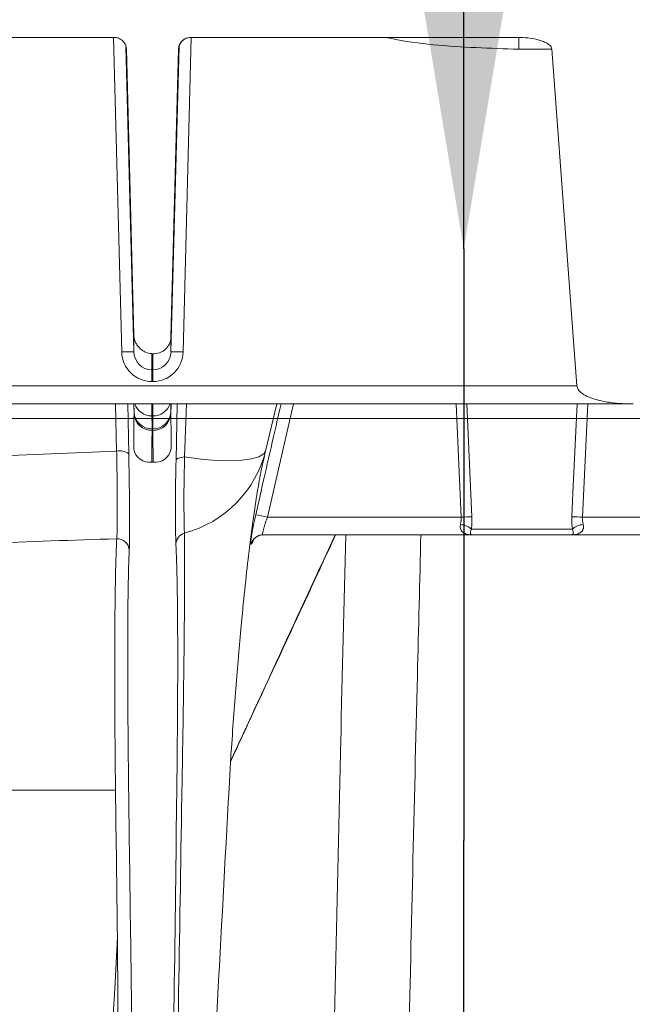
# Model space of a CAD drawing. Units: inches. Extents: x 3512 to 5651, y -3674 to -3224.
# Drawn here: x 5263 to 5266, y -3370 to -3365 of the extents above; entities that cross this region are included whole.
import ezdxf

# ---------------------------------------------------------------- set-up
doc = ezdxf.new("R2010")
doc.units = ezdxf.units.IN
doc.header["$MEASUREMENT"] = 0
doc.layers.add('Dimensions', color=7, linetype='Continuous')
doc.styles.get("Standard").update_dxf_attribs({"font": 'arial.ttf'})
doc.dimstyles.new('Civil-Metric', dxfattribs={"dimscale": 0, "dimtxt": 0.125, "dimasz": 2.75, "dimexe": 0.1, "dimexo": 0.1, "dimgap": 0.1, "dimtad": 0, "dimtih": 1, "dimtoh": 1, "dimdec": 1, "dimlfac": -1, "dimzin": 4, "dimdsep": 46, "dimlunit": 5, "dimtxsty": 'Standard', "dimcen": 0.125, "dimadec": 0, "dimazin": 2, "dimtfac": 0.75, "dimtdec": 1, "dimtofl": 0, "dimtmove": 0, "dimatfit": 3, "dimfxl": 1, "dimtolj": 1, "dimtzin": 0, "dimarcsym": 0})

# ---------------------------------------------------------------- blocks, each defined once
blk = doc.blocks.new('*D131')
at = {"layer": 'Defpoints', "color": 0, "transparency": 16777216}
for p in [(5265.2692, -3365.9349), (5268.1622, -3365.9349), (5275.7097, -3376.0479)]:
    blk.add_point(p, dxfattribs=at)
at = {"layer": 'Dimensions', "color": 0, "lineweight": -2, "transparency": 16777216}
for p, q in [((5265.2692, -3365.9349), (5265.2692, -3340.8311)), ((5265.2692, -3340.8311), (5268.2692, -3340.8311)), ((5265.2692, -3362.9349), (5265.2692, -3359.9349)), ((5265.2692, -3365.9349), (5265.2692, -3368.9349)), ((5265.2692, -3373.0479), (5265.2692, -3368.9349)), ((5265.2692, -3376.0479), (5265.2692, -3373.0479)), ((5265.2692, -3379.0479), (5265.2692, -3382.0479))]:
    blk.add_line(p, q, dxfattribs=at)
at = {"layer": 'Dimensions', "color": 0, "transparency": 16777216}
for points in [[(5264.7692, -3362.9349), (5265.7692, -3362.9349), (5265.2692, -3365.9349)], [(5264.7692, -3379.0479), (5265.7692, -3379.0479), (5265.2692, -3376.0479)]]:
    blk.add_solid(points, dxfattribs=at)
at = {"layer": 'Dimensions', "color": 0, "lineweight": 9, "transparency": 16777216, "insert": (5292.3106, -3340.8311), "char_height": 0.125, "attachment_point": 5}
blk.add_mtext('\\A1;{\\H20x; 10.1" [257mm] FREEBOARD}', dxfattribs=at)

msp = doc.modelspace()

# ---------------------------------------------------------------- linework, layer by layer
at = {"color": 7, "linetype": 'Continuous', "lineweight": 0, "transparency": 33554549}
for p, q in [((5263.4958, -3364.8622), (5262.1913, -3364.8622)), ((5263.5336, -3366.4575), (5263.4919, -3364.8622)), ((5263.8865, -3364.8622), (5263.8448, -3366.4575)), ((5265.5479, -3364.8622), (5263.8832, -3364.8622)), ((5265.5479, -3364.8622), (5265.5479, -3364.9219)), ((5263.5544, -3364.9072), (5263.5949, -3366.4575)), ((5263.7835, -3366.4575), (5263.8241, -3364.9066)), ((5263.8226, -3364.9064), (5263.8219, -3364.9219)), ((5263.5949, -3366.3712), (5263.5569, -3364.9211)), ((5263.7835, -3366.3805), (5263.8218, -3364.9219)), ((5263.8219, -3364.9219), (5263.8218, -3364.9219)), ((5265.7164, -3364.9219), (5265.5479, -3364.9219)), ((5265.8435, -3366.6299), (5265.7164, -3364.9219)), ((5263.5949, -3366.4575), (5263.5949, -3366.3712)), ((5263.7835, -3366.3805), (5263.7835, -3366.4575)), ((5263.6916, -3366.466), (5263.6868, -3366.4657)), ((5263.6868, -3366.4657), (5263.6868, -3366.6077)), ((5263.6916, -3366.6077), (5263.6916, -3366.466)), ((5263.6868, -3366.5483), (5263.6916, -3366.5483)), ((5263.6916, -3366.6077), (5263.6868, -3366.6077)), ((5265.8435, -3366.6299), (5262.1316, -3366.6299)), ((5261.1522, -3366.7205), (5266.1287, -3366.7205)), ((5263.5077, -3366.9605), (5263.5027, -3366.7205)), ((5263.5637, -3366.7205), (5263.569, -3366.9732)), ((5263.596, -3366.7722), (5263.5946, -3366.7205)), ((5263.5949, -3366.7205), (5263.596, -3366.7635)), ((5263.6868, -3366.7205), (5263.6868, -3366.7821)), ((5263.6916, -3366.7821), (5263.6916, -3366.7205)), ((5263.7824, -3366.7635), (5263.7836, -3366.7205)), ((5263.7838, -3366.7205), (5263.7824, -3366.7722)), ((5263.8095, -3367.0058), (5263.8151, -3366.7205)), ((5263.8629, -3366.7205), (5263.8524, -3366.9896)), ((5264.2651, -3366.9544), (5264.3213, -3366.7205)), ((5264.4051, -3366.7205), (5264.2729, -3367.2953)), ((5265.2558, -3367.2953), (5265.2297, -3366.7205)), ((5265.8981, -3366.7205), (5265.872, -3367.2953)), ((5263.6868, -3366.7821), (5263.6916, -3366.7821)), ((5263.6923, -3367.0168), (5263.6861, -3367.0168)), ((5264.2729, -3367.2953), (5265.2558, -3367.2953)), ((5265.872, -3367.2953), (5267.8585, -3367.2953)), ((5265.3078, -3367.3558), (5265.82, -3367.3558)), ((5269.0941, -3367.3848), (5264.2502, -3367.3848))]:
    msp.add_line(p, q, dxfattribs=at)
at = {"color": 7, "linetype": 'Continuous', "lineweight": 0, "transparency": 33554549, "flags": 128}
for points in [[(5263.596, -3366.7635), (5263.5954, -3366.7308), (5263.5952, -3366.7205)], [(5263.7832, -3366.7205), (5263.783, -3366.7308), (5263.7824, -3366.7635)], [(5265.2841, -3366.7205), (5265.2999, -3367.0649), (5265.3103, -3367.2936)], [(5265.8175, -3367.2936), (5265.8231, -3367.1712), (5265.8437, -3366.7205)], [(5264.2651, -3366.9544), (5264.254, -3366.9733), (5264.2295, -3366.9886), (5264.1922, -3366.9998), (5264.143, -3367.0067), (5264.0829, -3367.0091), (5264.0134, -3367.007), (5263.9359, -3367.0005), (5263.8524, -3366.9896)], [(5263.8524, -3366.9896), (5263.8436, -3366.9905), (5263.8355, -3366.9918), (5263.8282, -3366.9935), (5263.8219, -3366.9955), (5263.8168, -3366.9978), (5263.8129, -3367.0003), (5263.8105, -3367.003), (5263.8095, -3367.0058)]]:
    msp.add_lwpolyline(points, dxfattribs=at)
at = {"lineweight": 18, "transparency": 33554687}
msp.add_lwpolyline([(5262.5414, -3366.7941), (5266.9413, -3366.7941)], dxfattribs=at)
msp.add_lwpolyline([(5262.5414, -3366.7941), (5266.9413, -3366.7941)], dxfattribs=at)
at = {"lineweight": 5, "transparency": 33554687}
msp.add_lwpolyline([(5262.5414, -3366.7941), (5266.9413, -3366.7941)], dxfattribs=at)
at = {"color": 7, "linetype": 'Continuous', "lineweight": 0, "transparency": 33554549}
for centre, radius, start, end in [((5263.8832, -3364.9236), 0.0613, 90, 131.445), ((5263.8832, -3364.9236), 0.0613, 131.445, 178.5), ((5263.5642, -3367.0467), 0.5901, 87.0224, 92.9776), ((5263.6873, -3366.4539), 0.1538, 181.3067, 269.8124), ((5263.6875, -3366.4557), 0.0926, 181.0919, 269.6079), ((5263.691, -3366.4557), 0.0926, 270.3921, 358.9081), ((5263.6911, -3366.4539), 0.1538, 270.1876, 358.6933), ((5263.8142, -3367.0467), 0.5901, 87.0224, 92.9776), ((5263.6867, -3366.6902), 0.0919, 199.2501, 270.0922), ((5263.6917, -3366.6901), 0.092, 269.9331, 340.7246), ((5270.495, -3366.9301), 6.9009, 178.6883, 180.15454), ((5263.6848, -3366.7579), 0.089, 183.571, 272.0444), ((5263.6851, -3366.7654), 0.0894, 184.3133, 271.7818), ((5267.9447, -3366.741), 4.2581, 180.5532, 181.4242), ((5263.6937, -3366.7579), 0.089, 267.9556, 356.429), ((5263.6933, -3366.7654), 0.0894, 268.2182, 355.6867), ((5259.4337, -3366.741), 4.2581, 358.5758, 359.4468), ((5256.8834, -3366.9301), 6.9009, 359.84546, 1.3117), ((5269.4947, -3366.9997), 5.8086, 178.57027, 180.16843), ((5257.8838, -3366.9997), 5.8086, 359.83157, 1.42973), ((5263.5233, -3367.0395), 0.0805, 55.4137, 101.1534), ((5263.6771, -3366.9329), 0.0844, 190.8051, 276.1698), ((5263.7014, -3366.9329), 0.0844, 263.8302, 349.1949), ((5263.701, -3366.8154), 0.5809, 284.9788, 346.1622), ((5272.1658, -3367.2457), 8.3597, 178.35578, 181.27392), ((5271.449, -3367.2077), 7.5997, 178.35578, 181.27392), ((5264.1064, -3367.9642), 0.6893, 76.0244, 81.0842), ((5265.3213, -3368.5919), 1.2983, 90.4838, 92.8893), ((5265.8065, -3368.5919), 1.2983, 87.1107, 89.5162), ((5265.2452, -3367.4275), 0.0953, 48.8753, 85.7821), ((5265.8826, -3367.4275), 0.0953, 94.2179, 131.1247), ((5263.5112, -3367.4655), 0.0605, 3.1911, 92.7125), ((5263.868, -3367.4341), 0.0599, 106.2813, 177.5273), ((5264.2503, -3367.446), 0.0612, 90.0665, 167.4796), ((5264.2506, -3367.446), 0.0612, 90.0671, 167.488)]:
    msp.add_arc(centre, radius, start, end, dxfattribs=at)
at = {"color": 7, "linetype": 'Continuous', "lineweight": 0, "transparency": 33554470}
for points, knots in [([(5263.4958, -3364.8622), (5263.5032, -3364.8622), (5263.5104, -3364.8635), (5263.5209, -3364.8674), (5263.5244, -3364.869), (5263.5309, -3364.8729), (5263.534, -3364.8752), (5263.5398, -3364.8803), (5263.5425, -3364.8833), (5263.5474, -3364.8897), (5263.5494, -3364.8932), (5263.5529, -3364.9006), (5263.5544, -3364.9046), (5263.5563, -3364.9127), (5263.5568, -3364.9169), (5263.5569, -3364.9211)], [0, 0, 0, 0, 0.25, 0.25, 0.375, 0.375, 0.5, 0.5, 0.625, 0.625, 0.75, 0.75, 0.875, 0.875, 1, 1, 1, 1]), ([(5263.8218, -3364.9219), (5263.8219, -3364.9177), (5263.8224, -3364.9136), (5263.8244, -3364.9055), (5263.8257, -3364.9015), (5263.8309, -3364.8903), (5263.8358, -3364.8837), (5263.8445, -3364.8758), (5263.8476, -3364.8734), (5263.8542, -3364.8694), (5263.8576, -3364.8677), (5263.8682, -3364.8636), (5263.8756, -3364.8622), (5263.8832, -3364.8622)], [0, 0, 0, 0, 0.125, 0.125, 0.25, 0.25, 0.5, 0.5, 0.625, 0.625, 0.75, 0.75, 1, 1, 1, 1]), ([(5265.5479, -3364.9219), (5265.4037, -3364.9171), (5265.1862, -3364.9098), (5264.9633, -3364.8823), (5264.8859, -3364.8637), (5264.8799, -3364.8622)], [0, 0, 0, 0, 0.644422, 0.972509, 1, 1, 1, 1]), ([(5265.5479, -3364.8622), (5265.5634, -3364.8622), (5265.5789, -3364.863), (5265.6096, -3364.8663), (5265.6249, -3364.8688), (5265.6476, -3364.8742), (5265.6551, -3364.8763), (5265.6701, -3364.8814), (5265.6775, -3364.8843), (5265.6917, -3364.8915), (5265.6985, -3364.8956), (5265.7075, -3364.9037), (5265.7102, -3364.9067), (5265.7146, -3364.9138), (5265.7161, -3364.9177), (5265.7164, -3364.9219)], [0, 0, 0, 0, 0.25, 0.25, 0.5, 0.5, 0.625, 0.625, 0.75, 0.75, 0.875, 0.875, 0.9375, 0.9375, 1, 1, 1, 1]), ([(5263.6868, -3366.4657), (5263.6754, -3366.4652), (5263.6643, -3366.4625), (5263.6485, -3366.4556), (5263.6433, -3366.4528), (5263.6335, -3366.4462), (5263.6289, -3366.4425), (5263.6203, -3366.4341), (5263.6163, -3366.4294), (5263.6092, -3366.4194), (5263.6061, -3366.4141), (5263.6009, -3366.4027), (5263.5988, -3366.3965), (5263.5959, -3366.3841), (5263.595, -3366.3777), (5263.5949, -3366.3712)], [0, 0, 0, 0, 0.25, 0.25, 0.375, 0.375, 0.5, 0.5, 0.625, 0.625, 0.75, 0.75, 0.875, 0.875, 1, 1, 1, 1]), ([(5263.7835, -3366.3805), (5263.7834, -3366.3868), (5263.7826, -3366.393), (5263.7797, -3366.405), (5263.7777, -3366.411), (5263.7699, -3366.4275), (5263.7625, -3366.4371), (5263.7494, -3366.4486), (5263.7446, -3366.4519), (5263.7347, -3366.4575), (5263.7296, -3366.4598), (5263.7137, -3366.4651), (5263.7027, -3366.4665), (5263.6916, -3366.466)], [0, 0, 0, 0, 0.125, 0.125, 0.25, 0.25, 0.5, 0.5, 0.625, 0.625, 0.75, 0.75, 1, 1, 1, 1]), ([(5266.1201, -3366.7205), (5266.0946, -3366.7205), (5266.0693, -3366.7194), (5266.0191, -3366.7148), (5265.9941, -3366.7113), (5265.9569, -3366.7033), (5265.9445, -3366.7002), (5265.9202, -3366.6927), (5265.9081, -3366.6883), (5265.8907, -3366.6802), (5265.885, -3366.6773), (5265.874, -3366.6707), (5265.8686, -3366.6671), (5265.8587, -3366.6587), (5265.854, -3366.654), (5265.8485, -3366.6458), (5265.847, -3366.6429), (5265.8446, -3366.6367), (5265.8438, -3366.6334), (5265.8435, -3366.6299)], [0, 0, 0, 0, 0.25, 0.25, 0.5, 0.5, 0.625, 0.625, 0.75, 0.75, 0.8125, 0.8125, 0.875, 0.875, 0.9375, 0.9375, 0.96875, 0.96875, 1, 1, 1, 1]), ([(5264.2132, -3367.2832), (5264.2223, -3367.2433), (5264.265, -3367.0557), (5264.308, -3366.8682), (5264.3418, -3366.7205)], [0, 0, 0, 0, 0.21241, 1, 1, 1, 1]), ([(5263.5083, -3367.405), (5263.5092, -3367.3895), (5263.5099, -3367.3678), (5263.5104, -3367.333), (5263.5105, -3367.3257), (5263.5107, -3367.3103), (5263.5107, -3367.3021), (5263.5109, -3367.2768), (5263.5109, -3367.2587), (5263.5109, -3367.2202), (5263.5108, -3367.1998), (5263.5105, -3367.1566), (5263.5103, -3367.1338), (5263.5097, -3367.0868), (5263.5094, -3367.0623), (5263.5086, -3367.0122), (5263.5082, -3366.9866), (5263.5077, -3366.9605)], [0, 0, 0, 0, 0.25, 0.25, 0.3125, 0.3125, 0.375, 0.375, 0.5, 0.5, 0.625, 0.625, 0.75, 0.75, 0.875, 0.875, 1, 1, 1, 1]), ([(5263.569, -3366.9732), (5263.5702, -3367.0308), (5263.5711, -3367.0854), (5263.5723, -3367.1628), (5263.5726, -3367.188), (5263.5731, -3367.2357), (5263.5732, -3367.2582), (5263.5735, -3367.3007), (5263.5735, -3367.3206), (5263.5735, -3367.3486), (5263.5735, -3367.3576), (5263.5734, -3367.3746), (5263.5733, -3367.3827), (5263.573, -3367.421), (5263.5724, -3367.445), (5263.5716, -3367.4621)], [0, 0, 0, 0, 0.25, 0.25, 0.375, 0.375, 0.5, 0.5, 0.625, 0.625, 0.6875, 0.6875, 0.75, 0.75, 1, 1, 1, 1]), ([(5264.1905, -3367.4327), (5264.1889, -3367.4327), (5264.1883, -3367.4287), (5264.1887, -3367.4174), (5264.1891, -3367.4126), (5264.1904, -3367.4017), (5264.1912, -3367.3955), (5264.1934, -3367.3816), (5264.1947, -3367.3739), (5264.1976, -3367.3577), (5264.1992, -3367.3491), (5264.2028, -3367.331), (5264.2048, -3367.3216), (5264.2089, -3367.3026), (5264.211, -3367.293), (5264.2132, -3367.2832)], [0, 0, 0, 0, 0.25, 0.25, 0.375, 0.375, 0.5, 0.5, 0.625, 0.625, 0.75, 0.75, 0.875, 0.875, 1, 1, 1, 1]), ([(5264.2729, -3367.2953), (5264.2707, -3367.301), (5264.2686, -3367.3066), (5264.2646, -3367.3177), (5264.2627, -3367.3233), (5264.2591, -3367.334), (5264.2575, -3367.3391), (5264.2546, -3367.3488), (5264.2532, -3367.3535), (5264.251, -3367.362), (5264.2501, -3367.3658), (5264.2488, -3367.3725), (5264.2484, -3367.3754), (5264.2479, -3367.3824), (5264.2486, -3367.3848), (5264.2502, -3367.3848)], [0, 0, 0, 0, 0.125, 0.125, 0.25, 0.25, 0.375, 0.375, 0.5, 0.5, 0.625, 0.625, 0.75, 0.75, 1, 1, 1, 1]), ([(5265.2522, -3367.3325), (5265.2537, -3367.3268), (5265.2549, -3367.3207), (5265.2562, -3367.3082), (5265.2563, -3367.3018), (5265.2558, -3367.2953)], [0, 0, 0, 0, 0.5, 0.5, 1, 1, 1, 1]), ([(5265.3103, -3367.2936), (5265.3108, -3367.3043), (5265.3108, -3367.3149), (5265.3099, -3367.3356), (5265.3091, -3367.3459), (5265.3078, -3367.3558)], [0, 0, 0, 0, 0.5, 0.5, 1, 1, 1, 1]), ([(5265.82, -3367.3558), (5265.8188, -3367.3459), (5265.8179, -3367.3358), (5265.817, -3367.315), (5265.817, -3367.3043), (5265.8175, -3367.2936)], [0, 0, 0, 0, 0.5, 0.5, 1, 1, 1, 1]), ([(5265.872, -3367.2953), (5265.8715, -3367.3018), (5265.8716, -3367.3083), (5265.8729, -3367.3208), (5265.8741, -3367.3268), (5265.8756, -3367.3325)], [0, 0, 0, 0, 0.5, 0.5, 1, 1, 1, 1]), ([(5265.2522, -3367.3325), (5265.2509, -3367.3372), (5265.2505, -3367.3417), (5265.2511, -3367.3504), (5265.2522, -3367.3544), (5265.2553, -3367.3614), (5265.2575, -3367.3646), (5265.2625, -3367.37), (5265.2653, -3367.3723), (5265.2714, -3367.3763), (5265.2748, -3367.3779), (5265.2817, -3367.3806), (5265.2853, -3367.3817), (5265.2965, -3367.3841), (5265.3045, -3367.3848), (5265.3128, -3367.3848)], [0, 0, 0, 0, 0.125, 0.125, 0.25, 0.25, 0.375, 0.375, 0.5, 0.5, 0.625, 0.625, 0.75, 0.75, 1, 1, 1, 1]), ([(5265.3078, -3367.3558), (5265.3049, -3367.3621), (5265.3036, -3367.3672), (5265.3025, -3367.3749), (5265.3027, -3367.3777), (5265.3048, -3367.3837), (5265.3081, -3367.3848), (5265.3128, -3367.3848)], [0, 0, 0, 0, 0.25, 0.25, 0.5, 0.5, 1, 1, 1, 1]), ([(5265.8756, -3367.3325), (5265.8769, -3367.3372), (5265.8773, -3367.3417), (5265.8767, -3367.3504), (5265.8756, -3367.3544), (5265.8725, -3367.3614), (5265.8703, -3367.3646), (5265.8653, -3367.37), (5265.8625, -3367.3723), (5265.8564, -3367.3763), (5265.853, -3367.3779), (5265.8461, -3367.3806), (5265.8425, -3367.3817), (5265.8313, -3367.3841), (5265.8233, -3367.3848), (5265.815, -3367.3848)], [0, 0, 0, 0, 0.125, 0.125, 0.25, 0.25, 0.375, 0.375, 0.5, 0.5, 0.625, 0.625, 0.75, 0.75, 1, 1, 1, 1]), ([(5265.82, -3367.3558), (5265.823, -3367.3621), (5265.8242, -3367.3672), (5265.8253, -3367.3749), (5265.8251, -3367.3777), (5265.823, -3367.3837), (5265.8197, -3367.3848), (5265.815, -3367.3848)], [0, 0, 0, 0, 0.25, 0.25, 0.5, 0.5, 1, 1, 1, 1]), ([(5264.2009, -3367.412), (5264.2009, -3367.4121), (5264.2007, -3367.4126), (5264.2014, -3367.411), (5264.2041, -3367.4069), (5264.2109, -3367.3992), (5264.2236, -3367.3904), (5264.2382, -3367.3847), (5264.2477, -3367.3855), (5264.2503, -3367.3858)], [0, 0, 0, 0, 0.002168, 0.154163, 0.283017, 0.428202, 0.641809, 0.898721, 1, 1, 1, 1]), ([(5264.2016, -3367.4123), (5264.2, -3367.4168), (5264.1951, -3367.4301), (5264.1926, -3367.4317), (5264.1909, -3367.4327)], [0, 0, 0, 0, 0.330584, 1, 1, 1, 1])]:
    msp.add_open_spline(points, degree=3, knots=knots, dxfattribs=at)
for points in [[(5263.596, -3366.7722), (5263.596, -3366.7692), (5263.596, -3366.7663), (5263.596, -3366.7635)], [(5263.7824, -3366.7635), (5263.7824, -3366.7663), (5263.7824, -3366.7692), (5263.7824, -3366.7722)], [(5263.6879, -3366.8468), (5263.688, -3366.8494), (5263.688, -3366.8521), (5263.6879, -3366.8548)], [(5263.6905, -3366.8548), (5263.6904, -3366.8521), (5263.6904, -3366.8494), (5263.6905, -3366.8468)], [(5263.5077, -3366.9605), (5263.0646, -3366.9768), (5262.6216, -3366.9961), (5262.1789, -3367.0195)], [(5262.1729, -3367.4545), (5262.6179, -3367.4348), (5263.0631, -3367.4187), (5263.5083, -3367.405)], [(5264.1909, -3367.4327), (5264.1908, -3367.4327), (5264.1907, -3367.4327), (5264.1905, -3367.4327)], [(5263.8386, -3368.706), (5263.8386, -3368.7075), (5263.8386, -3368.709), (5263.8385, -3368.7105)], [(5263.569, -3368.7098), (5263.5722, -3368.9561), (5263.5755, -3369.2038), (5263.5789, -3369.4528)], [(5263.8122, -3368.736), (5263.8122, -3368.7345), (5263.8122, -3368.733), (5263.8122, -3368.7315)]]:
    msp.add_open_spline(points, degree=3, dxfattribs=at)
at = {"color": 252, "linetype": 'Continuous', "lineweight": 0, "true_color": 0x939598, "transparency": 33554470}
for points, knots in [([(5264.0901, -3368.4662), (5264.0985, -3368.3502), (5264.1152, -3368.1163), (5264.1399, -3367.8381), (5264.1624, -3367.6161), (5264.1824, -3367.4422), (5264.2029, -3367.2856), (5264.2236, -3367.152), (5264.2419, -3367.052), (5264.2531, -3367.0054), (5264.2575, -3366.9873)], [0, 0, 0, 0, 0.172195, 0.347096, 0.463037, 0.578977, 0.69829, 0.817603, 0.929128, 1, 1, 1, 1]), ([(5263.5019, -3368.68), (5263.5015, -3368.6418), (5263.5011, -3368.6042), (5263.5003, -3368.5301), (5263.5, -3368.4935), (5263.4991, -3368.3864), (5263.4987, -3368.3178), (5263.4978, -3368.1206), (5263.4978, -3368.0002), (5263.4984, -3367.8641), (5263.4986, -3367.8375), (5263.499, -3367.7862), (5263.4993, -3367.7614), (5263.5001, -3367.6898), (5263.5008, -3367.6456), (5263.5021, -3367.5846), (5263.5025, -3367.5651), (5263.5035, -3367.528), (5263.504, -3367.5103), (5263.5057, -3367.4602), (5263.5069, -3367.4307), (5263.5083, -3367.405)], [0, 0, 0, 0, 0.0625, 0.0625, 0.125, 0.125, 0.25, 0.25, 0.5, 0.5, 0.5625, 0.5625, 0.625, 0.625, 0.75, 0.75, 0.8125, 0.8125, 0.875, 0.875, 1, 1, 1, 1]), ([(5263.8512, -3367.3766), (5263.8514, -3367.3885), (5263.8516, -3367.4014), (5263.8519, -3367.4293), (5263.852, -3367.4442), (5263.8524, -3367.4919), (5263.8525, -3367.5274), (5263.8524, -3367.6447), (5263.852, -3367.7374), (5263.8508, -3367.8717), (5263.8505, -3367.8995), (5263.8499, -3367.9569), (5263.8496, -3367.9863), (5263.8485, -3368.0771), (5263.8477, -3368.1407), (5263.8463, -3368.2407), (5263.8458, -3368.2748), (5263.8447, -3368.3445), (5263.8442, -3368.38), (5263.8424, -3368.4884), (5263.8411, -3368.5632), (5263.8397, -3368.6407)], [0, 0, 0, 0, 0.0625, 0.0625, 0.125, 0.125, 0.25, 0.25, 0.5, 0.5, 0.5625, 0.5625, 0.625, 0.625, 0.75, 0.75, 0.8125, 0.8125, 0.875, 0.875, 1, 1, 1, 1]), ([(5264.6173, -3367.3848), (5264.5712, -3367.4841), (5264.4282, -3367.7919), (5264.2815, -3368.1094), (5264.1807, -3368.3286), (5264.177, -3368.3367)], [0, 0, 0, 0, 0.314169, 0.974697, 1, 1, 1, 1]), ([(5264.177, -3368.3367), (5264.1819, -3368.3262), (5264.2825, -3368.1106), (5264.4297, -3367.7934), (5264.5721, -3367.4856), (5264.6187, -3367.3848)], [0, 0, 0, 0, 0.0333241, 0.683557, 1, 1, 1, 1]), ([(5264.6699, -3367.3848), (5264.6614, -3367.7347), (5264.6435, -3368.4736), (5264.6175, -3369.6238), (5264.5918, -3370.829), (5264.5674, -3372.0505), (5264.5425, -3373.3811), (5264.5174, -3374.8245), (5264.4927, -3376.3837), (5264.4699, -3377.9611), (5264.4505, -3379.4493), (5264.434, -3380.8434), (5264.4201, -3382.1398), (5264.4075, -3383.4466), (5264.3962, -3384.7632), (5264.3861, -3386.0882), (5264.3805, -3386.9757), (5264.3777, -3387.4194)], [0, 0, 0, 0, 0.057163, 0.12071, 0.184268, 0.247814, 0.311326, 0.389366, 0.467448, 0.54553, 0.623569, 0.686106, 0.748654, 0.811191, 0.874124, 0.937067, 1, 1, 1, 1]), ([(5264.8205, -3379.5273), (5264.8207, -3379.5145), (5264.8281, -3378.9658), (5264.8433, -3377.8861), (5264.868, -3376.2999), (5264.8945, -3374.7295), (5264.92, -3373.3448), (5264.9436, -3372.1423), (5264.9648, -3371.1161), (5264.9868, -3370.0991), (5265.0098, -3369.0926), (5265.0313, -3368.1864), (5265.0455, -3367.622), (5265.0515, -3367.3848)], [0, 0, 0, 0, 0.003007, 0.129186, 0.255365, 0.38209, 0.508816, 0.594426, 0.680047, 0.765658, 0.851652, 0.937658, 1, 1, 1, 1]), ([(5263.813, -3368.6666), (5263.8149, -3368.5143), (5263.8162, -3368.3737), (5263.8172, -3368.1794), (5263.8174, -3368.1174), (5263.8176, -3368.0287), (5263.8176, -3367.9998), (5263.8175, -3367.9435), (5263.8174, -3367.9162), (5263.8169, -3367.7844), (5263.8159, -3367.6935), (5263.8136, -3367.5787), (5263.8127, -3367.544), (5263.8111, -3367.4974), (5263.8106, -3367.4828), (5263.8094, -3367.4557), (5263.8088, -3367.4431), (5263.8081, -3367.4315)], [0, 0, 0, 0, 0.25, 0.25, 0.375, 0.375, 0.4375, 0.4375, 0.5, 0.5, 0.75, 0.75, 0.875, 0.875, 0.9375, 0.9375, 1, 1, 1, 1]), ([(5263.5716, -3367.4621), (5263.5693, -3367.5125), (5263.5674, -3367.5775), (5263.5655, -3367.696), (5263.565, -3367.739), (5263.5644, -3367.8089), (5263.5642, -3367.8331), (5263.564, -3367.8834), (5263.5639, -3367.9094), (5263.5636, -3368.0429), (5263.5639, -3368.1609), (5263.5652, -3368.3544), (5263.5658, -3368.4216), (5263.5668, -3368.5268), (5263.5672, -3368.5626), (5263.5681, -3368.6354), (5263.5685, -3368.6723), (5263.569, -3368.7098)], [0, 0, 0, 0, 0.25, 0.25, 0.375, 0.375, 0.4375, 0.4375, 0.5, 0.5, 0.75, 0.75, 0.875, 0.875, 0.9375, 0.9375, 1, 1, 1, 1]), ([(5264.0857, -3368.5357), (5264.0923, -3368.5212), (5264.0989, -3368.5067), (5264.1056, -3368.4922), (5264.1204, -3368.4598), (5264.1353, -3368.4274), (5264.1502, -3368.395), (5264.1539, -3368.387), (5264.1576, -3368.3789), (5264.1613, -3368.3708), (5264.1622, -3368.3688), (5264.1632, -3368.3667), (5264.1641, -3368.3647), (5264.1645, -3368.3639), (5264.1649, -3368.3631), (5264.1652, -3368.3623), (5264.1692, -3368.3537), (5264.1731, -3368.3452), (5264.177, -3368.3367)], [0, 0, 0, 0, 0.002149378, 0.002149378, 0.002149378, 0.006967824, 0.006967824, 0.006967824, 0.008172464, 0.008172464, 0.008172464, 0.008473625, 0.008473625, 0.008473625, 0.008594298, 0.008594298, 0.008594298, 0.009867579, 0.009867579, 0.009867579, 0.009867579]), ([(5264.177, -3368.3367), (5264.1723, -3368.3469), (5264.1675, -3368.357), (5264.1628, -3368.3672), (5264.1623, -3368.3682), (5264.1618, -3368.3693), (5264.1613, -3368.3703), (5264.1576, -3368.3782), (5264.1539, -3368.3862), (5264.1502, -3368.3941), (5264.1354, -3368.4259), (5264.1205, -3368.4577), (5264.1057, -3368.4895), (5264.0991, -3368.5036), (5264.0925, -3368.5177), (5264.0859, -3368.5318)], [-0.001542137, -0.001542137, -0.001542137, -0.001542137, 0, 0, 0, 0.000153238, 0.000153238, 0.000153238, 0.001358086, 0.001358086, 0.001358086, 0.006177602, 0.006177602, 0.006177602, 0.008322391, 0.008322391, 0.008322391, 0.008322391]), ([(5263.2188, -3387.717), (5263.2495, -3386.8722), (5263.281, -3386.031), (5263.3455, -3384.3557), (5263.3786, -3383.5215), (5263.4462, -3381.8605), (5263.4807, -3381.0359), (5263.5511, -3379.3984), (5263.5869, -3378.5854), (5263.6599, -3376.9715), (5263.6969, -3376.1738), (5263.772, -3374.5968), (5263.848, -3373.038), (5263.9261, -3371.5158), (5264.0051, -3370.0119), (5264.0451, -3369.2692), (5264.0857, -3368.5357)], [0, 0, 0, 0, 0.125, 0.125, 0.25, 0.25, 0.375, 0.375, 0.5, 0.5, 0.625, 0.625, 0.75, 0.875, 0.875, 1, 1, 1, 1]), ([(5263.5117, -3369.424), (5263.4373, -3370.8292), (5263.3649, -3372.2688), (5263.2593, -3374.4789), (5263.2245, -3375.2241), (5263.1732, -3376.3548), (5263.1562, -3376.7338), (5263.1309, -3377.3055), (5263.1225, -3377.4966), (5263.1058, -3377.8799), (5263.0974, -3378.0722), (5263.056, -3379.0346), (5263.0234, -3379.8101), (5262.9755, -3380.9815), (5262.9597, -3381.3734), (5262.9363, -3381.9633), (5262.9285, -3382.1602), (5262.913, -3382.5548), (5262.9053, -3382.7525), (5262.8671, -3383.7421), (5262.8372, -3384.5372), (5262.7934, -3385.7348), (5262.779, -3386.1348), (5262.7577, -3386.7362), (5262.7507, -3386.9368), (5262.7401, -3387.2381), (5262.7349, -3387.3888), (5262.7288, -3387.5648), (5262.7258, -3387.6529), (5262.7245, -3387.6906), (5262.7236, -3387.7158), (5262.7232, -3387.7284), (5262.7227, -3387.7409)], [0, 0, 0, 0, 0.25, 0.25, 0.375, 0.375, 0.4375, 0.4375, 0.46875, 0.46875, 0.5, 0.5, 0.625, 0.625, 0.6875, 0.6875, 0.71875, 0.71875, 0.75, 0.75, 0.875, 0.875, 0.9375, 0.9375, 0.96875, 0.96875, 0.984375, 0.992187, 0.996094, 0.998047, 0.998047, 1, 1, 1, 1])]:
    msp.add_open_spline(points, degree=3, knots=knots, dxfattribs=at)
for points in [[(5264.0859, -3368.5318), (5264.0872, -3368.5099), (5264.0886, -3368.4881), (5264.0901, -3368.4662)], [(5264.0857, -3368.5357), (5264.0857, -3368.5344), (5264.0858, -3368.5331), (5264.0859, -3368.5318)], [(5263.8397, -3368.6407), (5263.8394, -3368.6624), (5263.839, -3368.6842), (5263.8386, -3368.706)], [(5262.1696, -3368.68), (5262.6131, -3368.68), (5263.0572, -3368.68), (5263.5019, -3368.68)], [(5263.5117, -3369.424), (5263.5084, -3369.1747), (5263.5051, -3368.9267), (5263.5019, -3368.68)], [(5263.8122, -3368.7315), (5263.8125, -3368.7098), (5263.8128, -3368.6882), (5263.813, -3368.6666)], [(5263.7842, -3370.864), (5263.7941, -3370.1455), (5263.8035, -3369.4358), (5263.8122, -3368.736)], [(5263.8385, -3368.7105), (5263.8271, -3369.412), (5263.8152, -3370.1232), (5263.8027, -3370.8435)], [(5263.5203, -3370.5345), (5263.5173, -3370.1622), (5263.5144, -3369.792), (5263.5117, -3369.424)], [(5263.5789, -3369.4528), (5263.5838, -3369.8204), (5263.5889, -3370.19), (5263.5942, -3370.5617)]]:
    msp.add_open_spline(points, degree=3, dxfattribs=at)

# ---------------------------------------------------------------- dimensions: what is measured, and where the dimension line sits
at = {"layer": 'Dimensions', "lineweight": 9}
dim = msp.add_linear_dim(base=(5265.2692, -3365.9349), p1=(5275.7097, -3376.0479), p2=(5268.1622, -3365.9349), angle=90, text='{\\H20x; 10.1" [257mm] FREEBOARD}', dimstyle='Civil-Metric', override={"dimscale": 1, "dimasz": 3, "dimexe": 0, "dimexo": 4, "dimgap": 1, "dimpost": '"', "dimse1": 1, "dimse2": 1}, dxfattribs=at)
dim.commit()
dim.dimension.update_dxf_attribs({"geometry": '*D131', "text_midpoint": (5292.3106, -3340.8311), "dimtype": 160})

doc.saveas('drawing.dxf')
